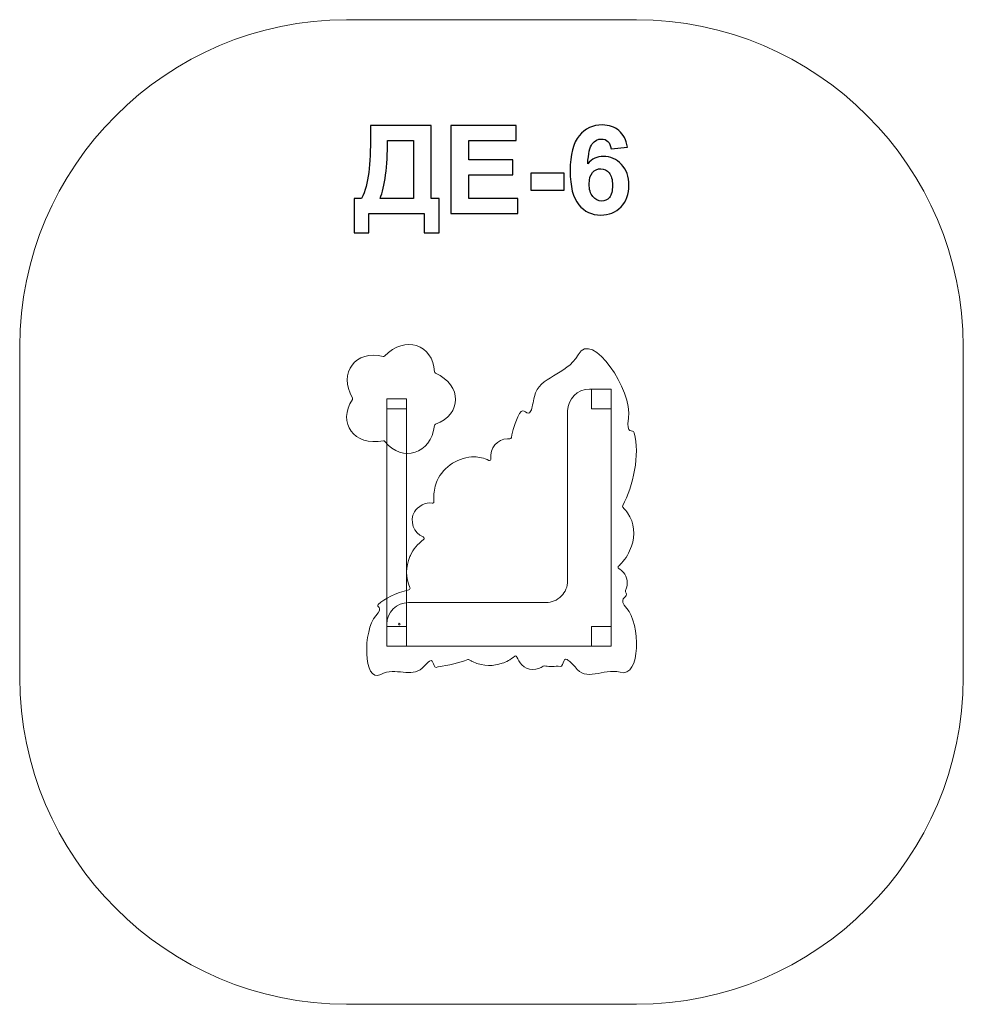
# Model space of a CAD drawing. Units: centimetres. Extents: x 3.34 to 7.67, y 8.94 to 13.46.
import ezdxf

# ---------------------------------------------------------------- set-up
doc = ezdxf.new("R2010")
doc.units = ezdxf.units.CM
doc.header["$MEASUREMENT"] = 0
doc.layers.add('layer 1', color=7, linetype='Continuous')

msp = doc.modelspace()

# ---------------------------------------------------------------- linework, layer by layer
at = {"layer": 'layer 1', "color": 1, "lineweight": 9}
msp.add_open_spline([(3.33802, 10.44448), (3.33802, 10.44448), (3.33802, 11.96448), (3.33802, 11.96448), (3.33802, 11.96448), (3.33802, 12.78948), (4.01303, 13.46448), (4.83801, 13.46448), (4.83801, 13.46448), (4.83801, 13.46448), (6.16802, 13.46448), (6.16802, 13.46448), (6.16802, 13.46448), (6.993, 13.46448), (7.66802, 12.78948), (7.66802, 11.96448), (7.66802, 11.96448), (7.66802, 11.96448), (7.66802, 10.44448), (7.66802, 10.44448), (7.66802, 10.44448), (7.66802, 9.61948), (6.993, 8.94448), (6.16802, 8.94448), (6.16802, 8.94448), (6.16802, 8.94448), (4.83801, 8.94448), (4.83801, 8.94448), (4.83801, 8.94448), (4.01303, 8.94448), (3.33802, 9.61948), (3.33802, 10.44448)], degree=3, knots=[0, 0, 0, 0, 0.1111111, 0.1111111, 0.1111111, 0.1111111, 0.2222222, 0.2222222, 0.2222222, 0.2222222, 0.3333333, 0.3333333, 0.3333333, 0.3333333, 0.4444444, 0.4444444, 0.4444444, 0.4444444, 0.5555556, 0.5555556, 0.5555556, 0.5555556, 0.6666667, 0.6666667, 0.6666667, 0.6666667, 0.7777778, 0.7777778, 0.7777778, 0.7777778, 1, 1, 1, 1], dxfattribs=at)
at = {"layer": 'layer 1', "color": 250}
for points, knots in [([(4.9478, 12.97886), (4.9478, 12.97886), (5.22664, 12.97886), (5.22664, 12.97886), (5.22664, 12.97886), (5.22664, 12.97886), (5.22664, 12.64302), (5.22664, 12.64302), (5.22664, 12.64302), (5.22664, 12.64302), (5.26219, 12.64302), (5.26219, 12.64302), (5.26219, 12.64302), (5.26219, 12.64302), (5.26219, 12.48667), (5.26219, 12.48667), (5.26219, 12.48667), (5.26219, 12.48667), (5.1939, 12.48667), (5.1939, 12.48667), (5.1939, 12.48667), (5.1939, 12.48667), (5.1939, 12.57472), (5.1939, 12.57472), (5.1939, 12.57472), (5.1939, 12.57472), (4.94046, 12.57472), (4.94046, 12.57472), (4.94046, 12.57472), (4.94046, 12.57472), (4.94046, 12.48667), (4.94046, 12.48667), (4.94046, 12.48667), (4.94046, 12.48667), (4.87217, 12.48667), (4.87217, 12.48667), (4.87217, 12.48667), (4.87217, 12.48667), (4.87217, 12.64302), (4.87217, 12.64302), (4.87217, 12.64302), (4.87217, 12.64302), (4.9066, 12.64302), (4.9066, 12.64302), (4.9066, 12.64302), (4.92334, 12.67754), (4.93444, 12.71762), (4.93981, 12.76315), (4.93981, 12.76315), (4.94517, 12.80877), (4.9478, 12.86644), (4.9478, 12.93615), (4.9478, 12.93615), (4.9478, 12.93615), (4.9478, 12.97886), (4.9478, 12.97886)], [0, 0, 0, 0, 0.0666667, 0.0666667, 0.0666667, 0.0666667, 0.1333333, 0.1333333, 0.1333333, 0.1333333, 0.2, 0.2, 0.2, 0.2, 0.2666667, 0.2666667, 0.2666667, 0.2666667, 0.3333333, 0.3333333, 0.3333333, 0.3333333, 0.4, 0.4, 0.4, 0.4, 0.4666667, 0.4666667, 0.4666667, 0.4666667, 0.5333333, 0.5333333, 0.5333333, 0.5333333, 0.6, 0.6, 0.6, 0.6, 0.6666667, 0.6666667, 0.6666667, 0.6666667, 0.7333333, 0.7333333, 0.7333333, 0.7333333, 0.8, 0.8, 0.8, 0.8, 0.8666667, 0.8666667, 0.8666667, 0.8666667, 1, 1, 1, 1]), ([(5.31713, 12.57472), (5.31713, 12.57472), (5.31713, 12.97886), (5.31713, 12.97886), (5.31713, 12.97886), (5.31713, 12.97886), (5.61629, 12.97886), (5.61629, 12.97886), (5.61629, 12.97886), (5.61629, 12.97886), (5.61629, 12.91056), (5.61629, 12.91056), (5.61629, 12.91056), (5.61629, 12.91056), (5.39898, 12.91056), (5.39898, 12.91056), (5.39898, 12.91056), (5.39898, 12.91056), (5.39898, 12.82082), (5.39898, 12.82082), (5.39898, 12.82082), (5.39898, 12.82082), (5.60105, 12.82082), (5.60105, 12.82082), (5.60105, 12.82082), (5.60105, 12.82082), (5.60105, 12.75252), (5.60105, 12.75252), (5.60105, 12.75252), (5.60105, 12.75252), (5.39898, 12.75252), (5.39898, 12.75252), (5.39898, 12.75252), (5.39898, 12.75252), (5.39898, 12.64302), (5.39898, 12.64302), (5.39898, 12.64302), (5.39898, 12.64302), (5.62419, 12.64302), (5.62419, 12.64302), (5.62419, 12.64302), (5.62419, 12.64302), (5.62419, 12.57472), (5.62419, 12.57472), (5.62419, 12.57472), (5.62419, 12.57472), (5.31713, 12.57472), (5.31713, 12.57472)], [0, 0, 0, 0, 0.0769231, 0.0769231, 0.0769231, 0.0769231, 0.1538462, 0.1538462, 0.1538462, 0.1538462, 0.2307692, 0.2307692, 0.2307692, 0.2307692, 0.3076923, 0.3076923, 0.3076923, 0.3076923, 0.3846154, 0.3846154, 0.3846154, 0.3846154, 0.4615385, 0.4615385, 0.4615385, 0.4615385, 0.5384615, 0.5384615, 0.5384615, 0.5384615, 0.6153846, 0.6153846, 0.6153846, 0.6153846, 0.6923077, 0.6923077, 0.6923077, 0.6923077, 0.7692308, 0.7692308, 0.7692308, 0.7692308, 0.8461538, 0.8461538, 0.8461538, 0.8461538, 1, 1, 1, 1]), ([(6.12654, 12.87989), (6.12654, 12.87989), (6.05147, 12.87162), (6.05147, 12.87162), (6.05147, 12.87162), (6.04968, 12.88704), (6.04489, 12.89843), (6.03717, 12.90576), (6.03717, 12.90576), (6.02946, 12.9131), (6.01949, 12.91677), (6.00716, 12.91677), (6.00716, 12.91677), (5.99079, 12.91677), (5.97696, 12.90943), (5.96568, 12.89476), (5.96568, 12.89476), (5.95439, 12.88008), (5.94733, 12.84951), (5.94442, 12.80304), (5.94442, 12.80304), (5.9637, 12.8258), (5.98759, 12.83718), (6.01629, 12.83718), (6.01629, 12.83718), (6.04855, 12.83718), (6.07631, 12.82486), (6.09935, 12.80021), (6.09935, 12.80021), (6.1224, 12.77547), (6.13388, 12.74368), (6.13388, 12.70464), (6.13388, 12.70464), (6.13388, 12.66324), (6.12174, 12.62994), (6.09747, 12.60492), (6.09747, 12.60492), (6.0732, 12.57989), (6.04206, 12.56738), (6.00406, 12.56738), (6.00406, 12.56738), (5.96332, 12.56738), (5.92974, 12.58328), (5.90349, 12.61508), (5.90349, 12.61508), (5.87725, 12.64687), (5.86408, 12.6989), (5.86408, 12.77133), (5.86408, 12.77133), (5.86408, 12.84556), (5.87781, 12.89908), (5.90519, 12.93192), (5.90519, 12.93192), (5.93256, 12.96475), (5.96812, 12.98112), (6.01187, 12.98112), (6.01187, 12.98112), (6.04253, 12.98112), (6.06793, 12.97246), (6.08807, 12.95515), (6.08807, 12.95515), (6.1082, 12.93794), (6.12099, 12.91282), (6.12654, 12.87989)], [0, 0, 0, 0, 0.0588235, 0.0588235, 0.0588235, 0.0588235, 0.1176471, 0.1176471, 0.1176471, 0.1176471, 0.1764706, 0.1764706, 0.1764706, 0.1764706, 0.2352941, 0.2352941, 0.2352941, 0.2352941, 0.2941176, 0.2941176, 0.2941176, 0.2941176, 0.3529412, 0.3529412, 0.3529412, 0.3529412, 0.4117647, 0.4117647, 0.4117647, 0.4117647, 0.4705882, 0.4705882, 0.4705882, 0.4705882, 0.5294118, 0.5294118, 0.5294118, 0.5294118, 0.5882353, 0.5882353, 0.5882353, 0.5882353, 0.6470588, 0.6470588, 0.6470588, 0.6470588, 0.7058824, 0.7058824, 0.7058824, 0.7058824, 0.7647059, 0.7647059, 0.7647059, 0.7647059, 0.8235294, 0.8235294, 0.8235294, 0.8235294, 0.8823529, 0.8823529, 0.8823529, 0.8823529, 1, 1, 1, 1]), ([(5.02569, 12.91056), (5.02569, 12.78827), (5.01441, 12.69908), (4.99183, 12.64302), (4.99183, 12.64302), (4.99183, 12.64302), (5.14479, 12.64302), (5.14479, 12.64302), (5.14479, 12.64302), (5.14479, 12.64302), (5.14479, 12.91056), (5.14479, 12.91056), (5.14479, 12.91056), (5.14479, 12.91056), (5.02569, 12.91056), (5.02569, 12.91056)], [0, 0, 0, 0, 0.2, 0.2, 0.2, 0.2, 0.4, 0.4, 0.4, 0.4, 0.6, 0.6, 0.6, 0.6, 1, 1, 1, 1]), ([(5.68402, 12.68253), (5.68402, 12.68253), (5.68402, 12.75986), (5.68402, 12.75986), (5.68402, 12.75986), (5.68402, 12.75986), (5.83642, 12.75986), (5.83642, 12.75986), (5.83642, 12.75986), (5.83642, 12.75986), (5.83642, 12.68253), (5.83642, 12.68253), (5.83642, 12.68253), (5.83642, 12.68253), (5.68402, 12.68253), (5.68402, 12.68253)], [0, 0, 0, 0, 0.2, 0.2, 0.2, 0.2, 0.4, 0.4, 0.4, 0.4, 0.6, 0.6, 0.6, 0.6, 1, 1, 1, 1]), ([(5.951, 12.71075), (5.951, 12.68554), (5.95683, 12.66607), (5.9684, 12.65233), (5.9684, 12.65233), (5.97997, 12.6386), (5.99315, 12.63173), (6.0081, 12.63173), (6.0081, 12.63173), (6.0224, 12.63173), (6.03435, 12.63737), (6.04394, 12.64857), (6.04394, 12.64857), (6.05345, 12.65986), (6.05824, 12.67829), (6.05824, 12.70388), (6.05824, 12.70388), (6.05824, 12.73022), (6.05307, 12.74951), (6.04282, 12.76183), (6.04282, 12.76183), (6.03247, 12.77406), (6.01967, 12.78018), (6.00425, 12.78018), (6.00425, 12.78018), (5.98929, 12.78018), (5.97678, 12.77434), (5.96643, 12.76258), (5.96643, 12.76258), (5.95617, 12.75092), (5.951, 12.73361), (5.951, 12.71075)], [0, 0, 0, 0, 0.1111111, 0.1111111, 0.1111111, 0.1111111, 0.2222222, 0.2222222, 0.2222222, 0.2222222, 0.3333333, 0.3333333, 0.3333333, 0.3333333, 0.4444444, 0.4444444, 0.4444444, 0.4444444, 0.5555556, 0.5555556, 0.5555556, 0.5555556, 0.6666667, 0.6666667, 0.6666667, 0.6666667, 0.7777778, 0.7777778, 0.7777778, 0.7777778, 1, 1, 1, 1])]:
    msp.add_open_spline(points, degree=3, knots=knots, dxfattribs=at)
at = {"layer": 'layer 1', "lineweight": 9}
msp.add_open_spline([(5.60973, 10.54216), (5.5905, 10.52648), (5.5696, 10.51538), (5.55265, 10.51017), (5.55265, 10.51017), (5.51033, 10.49716), (5.47168, 10.49292), (5.41628, 10.51769), (5.41628, 10.51769), (5.41628, 10.51769), (5.41183, 10.51969), (5.41183, 10.51969), (5.41183, 10.51969), (5.40804, 10.52138), (5.40426, 10.5235), (5.40051, 10.52597), (5.40051, 10.52597), (5.39875, 10.52713), (5.39679, 10.52736), (5.39484, 10.52663), (5.39484, 10.52663), (5.3553, 10.5118), (5.30554, 10.50086), (5.25829, 10.4935), (5.25829, 10.4935), (5.25766, 10.49341), (5.25713, 10.49324), (5.25655, 10.49296), (5.25655, 10.49296), (5.23133, 10.48093), (5.24102, 10.53331), (5.21925, 10.5201), (5.21925, 10.5201), (5.21171, 10.51553), (5.19852, 10.50132), (5.18489, 10.48822), (5.18489, 10.48822), (5.13516, 10.44053), (5.06395, 10.4941), (4.99515, 10.45923), (4.99515, 10.45923), (4.91126, 10.41672), (4.91388, 10.66383), (4.97216, 10.72822), (4.97216, 10.72822), (5.01124, 10.77139), (4.97154, 10.76746), (4.98321, 10.77951), (4.98321, 10.77951), (5.01034, 10.80751), (5.06498, 10.83328), (5.12412, 10.84733), (5.12412, 10.84733), (5.12616, 10.84781), (5.12773, 10.84914), (5.12863, 10.85114), (5.12863, 10.85114), (5.12953, 10.85315), (5.12951, 10.85528), (5.12858, 10.85727), (5.12858, 10.85727), (5.10717, 10.90311), (5.10957, 10.95302), (5.12803, 10.99952), (5.12803, 10.99952), (5.12803, 10.99952), (5.13073, 11.00534), (5.13073, 11.00534), (5.13073, 11.00534), (5.14344, 11.03284), (5.16529, 11.05833), (5.19136, 11.07772), (5.19136, 11.07772), (5.19347, 11.07929), (5.19449, 11.08183), (5.1941, 11.08453), (5.1941, 11.08453), (5.1937, 11.08724), (5.192, 11.08933), (5.18954, 11.09014), (5.18954, 11.09014), (5.14676, 11.10425), (5.12489, 11.166), (5.14945, 11.20577), (5.14945, 11.20577), (5.16261, 11.22708), (5.20221, 11.2538), (5.23063, 11.24472), (5.23063, 11.24472), (5.23282, 11.24403), (5.235, 11.2445), (5.23675, 11.24605), (5.23675, 11.24605), (5.2385, 11.2476), (5.23933, 11.24979), (5.23908, 11.2522), (5.23908, 11.2522), (5.23813, 11.26129), (5.23792, 11.27062), (5.23854, 11.28015), (5.23854, 11.28015), (5.23971, 11.29823), (5.2441, 11.3291), (5.25365, 11.34975), (5.25365, 11.34975), (5.28308, 11.41342), (5.35697, 11.45872), (5.42359, 11.45755), (5.42359, 11.45755), (5.44597, 11.45716), (5.46923, 11.45169), (5.49106, 11.44156), (5.49106, 11.44156), (5.49331, 11.44052), (5.49573, 11.44082), (5.49768, 11.4424), (5.49768, 11.4424), (5.49964, 11.44397), (5.50057, 11.44636), (5.50023, 11.44894), (5.50023, 11.44894), (5.494, 11.4963), (5.52969, 11.54029), (5.57655, 11.5406), (5.57655, 11.5406), (5.58005, 11.54062), (5.58364, 11.54035), (5.58708, 11.53988), (5.58708, 11.53988), (5.59067, 11.53938), (5.59398, 11.54207), (5.59446, 11.54588), (5.59446, 11.54588), (5.59855, 11.5781), (5.60993, 11.61449), (5.63104, 11.65628), (5.63104, 11.65628), (5.65146, 11.69374), (5.66834, 11.63538), (5.68396, 11.6691), (5.68396, 11.6691), (5.68929, 11.68065), (5.69394, 11.70803), (5.69993, 11.73451), (5.69993, 11.73451), (5.72186, 11.83096), (5.84616, 11.82868), (5.90023, 11.92629), (5.90023, 11.92629), (5.96615, 12.0453), (6.15141, 11.75842), (6.13217, 11.6356), (6.13217, 11.6356), (6.11927, 11.55324), (6.15217, 11.59018), (6.15832, 11.5673), (6.15832, 11.5673), (6.18447, 11.4696), (6.15332, 11.32101), (6.10521, 11.23469), (6.10521, 11.23469), (6.1037, 11.23198), (6.10404, 11.22868), (6.10605, 11.22637), (6.10605, 11.22637), (6.11253, 11.21894), (6.12624, 11.2032), (6.12775, 11.20099), (6.12775, 11.20099), (6.15995, 11.15387), (6.16313, 11.09796), (6.14548, 11.047), (6.14548, 11.047), (6.13566, 11.01862), (6.11981, 10.99176), (6.09952, 10.96958), (6.09952, 10.96958), (6.09527, 10.96494), (6.09082, 10.96049), (6.08618, 10.95627), (6.08618, 10.95627), (6.08451, 10.95475), (6.0837, 10.95264), (6.08391, 10.9503), (6.08391, 10.9503), (6.08412, 10.94796), (6.08527, 10.94605), (6.08719, 10.94488), (6.08719, 10.94488), (6.09507, 10.94008), (6.10213, 10.93416), (6.108, 10.92729), (6.108, 10.92729), (6.12595, 10.90632), (6.13287, 10.87659), (6.11856, 10.84343), (6.11856, 10.84343), (6.11774, 10.84154), (6.11773, 10.83958), (6.11853, 10.83768), (6.11853, 10.83768), (6.11998, 10.8342), (6.12114, 10.8306), (6.12196, 10.82689), (6.12196, 10.82689), (6.12549, 10.81113), (6.08038, 10.80787), (6.12379, 10.76186), (6.12379, 10.76186), (6.1858, 10.69385), (6.18959, 10.44214), (6.09304, 10.46853), (6.09304, 10.46853), (6.01498, 10.48987), (5.93376, 10.41972), (5.8873, 10.49355), (5.8873, 10.49355), (5.87276, 10.50733), (5.85871, 10.52233), (5.85062, 10.52704), (5.85062, 10.52704), (5.82698, 10.5408), (5.83683, 10.48284), (5.80861, 10.49665), (5.80861, 10.49665), (5.78386, 10.49477), (5.7627, 10.49518), (5.74472, 10.49757), (5.74472, 10.49757), (5.74303, 10.4978), (5.7415, 10.49739), (5.7401, 10.49635), (5.7401, 10.49635), (5.72801, 10.48729), (5.71208, 10.48192), (5.69216, 10.48179), (5.69216, 10.48179), (5.64948, 10.4815), (5.62606, 10.51881), (5.62002, 10.53875), (5.62002, 10.53875), (5.61934, 10.54099), (5.61782, 10.54259), (5.61571, 10.54329), (5.61571, 10.54329), (5.61359, 10.54399), (5.61148, 10.54359), (5.60973, 10.54216)], degree=3, knots=[0, 0, 0, 0, 0.015873, 0.015873, 0.015873, 0.015873, 0.031746, 0.031746, 0.031746, 0.031746, 0.047619, 0.047619, 0.047619, 0.047619, 0.0634921, 0.0634921, 0.0634921, 0.0634921, 0.0793651, 0.0793651, 0.0793651, 0.0793651, 0.0952381, 0.0952381, 0.0952381, 0.0952381, 0.1111111, 0.1111111, 0.1111111, 0.1111111, 0.1269841, 0.1269841, 0.1269841, 0.1269841, 0.1428571, 0.1428571, 0.1428571, 0.1428571, 0.1587302, 0.1587302, 0.1587302, 0.1587302, 0.1746032, 0.1746032, 0.1746032, 0.1746032, 0.1904762, 0.1904762, 0.1904762, 0.1904762, 0.2063492, 0.2063492, 0.2063492, 0.2063492, 0.2222222, 0.2222222, 0.2222222, 0.2222222, 0.2380952, 0.2380952, 0.2380952, 0.2380952, 0.2539683, 0.2539683, 0.2539683, 0.2539683, 0.2698413, 0.2698413, 0.2698413, 0.2698413, 0.2857143, 0.2857143, 0.2857143, 0.2857143, 0.3015873, 0.3015873, 0.3015873, 0.3015873, 0.3174603, 0.3174603, 0.3174603, 0.3174603, 0.3333333, 0.3333333, 0.3333333, 0.3333333, 0.3492063, 0.3492063, 0.3492063, 0.3492063, 0.3650794, 0.3650794, 0.3650794, 0.3650794, 0.3809524, 0.3809524, 0.3809524, 0.3809524, 0.3968254, 0.3968254, 0.3968254, 0.3968254, 0.4126984, 0.4126984, 0.4126984, 0.4126984, 0.4285714, 0.4285714, 0.4285714, 0.4285714, 0.4444444, 0.4444444, 0.4444444, 0.4444444, 0.4603175, 0.4603175, 0.4603175, 0.4603175, 0.4761905, 0.4761905, 0.4761905, 0.4761905, 0.4920635, 0.4920635, 0.4920635, 0.4920635, 0.5079365, 0.5079365, 0.5079365, 0.5079365, 0.5238095, 0.5238095, 0.5238095, 0.5238095, 0.5396825, 0.5396825, 0.5396825, 0.5396825, 0.5555556, 0.5555556, 0.5555556, 0.5555556, 0.5714286, 0.5714286, 0.5714286, 0.5714286, 0.5873016, 0.5873016, 0.5873016, 0.5873016, 0.6031746, 0.6031746, 0.6031746, 0.6031746, 0.6190476, 0.6190476, 0.6190476, 0.6190476, 0.6349206, 0.6349206, 0.6349206, 0.6349206, 0.6507937, 0.6507937, 0.6507937, 0.6507937, 0.6666667, 0.6666667, 0.6666667, 0.6666667, 0.6825397, 0.6825397, 0.6825397, 0.6825397, 0.6984127, 0.6984127, 0.6984127, 0.6984127, 0.7142857, 0.7142857, 0.7142857, 0.7142857, 0.7301587, 0.7301587, 0.7301587, 0.7301587, 0.7460317, 0.7460317, 0.7460317, 0.7460317, 0.7619048, 0.7619048, 0.7619048, 0.7619048, 0.7777778, 0.7777778, 0.7777778, 0.7777778, 0.7936508, 0.7936508, 0.7936508, 0.7936508, 0.8095238, 0.8095238, 0.8095238, 0.8095238, 0.8253968, 0.8253968, 0.8253968, 0.8253968, 0.8412698, 0.8412698, 0.8412698, 0.8412698, 0.8571429, 0.8571429, 0.8571429, 0.8571429, 0.8730159, 0.8730159, 0.8730159, 0.8730159, 0.8888889, 0.8888889, 0.8888889, 0.8888889, 0.9047619, 0.9047619, 0.9047619, 0.9047619, 0.9206349, 0.9206349, 0.9206349, 0.9206349, 0.9365079, 0.9365079, 0.9365079, 0.9365079, 0.952381, 0.952381, 0.952381, 0.952381, 0.968254, 0.968254, 0.968254, 0.968254, 1, 1, 1, 1], dxfattribs=at)
at = {"layer": 'layer 1', "color": 254, "lineweight": 9}
for points, knots in [([(4.86489, 11.7276), (4.79839, 11.84492), (4.88043, 11.95028), (5.0058, 11.91785), (5.0058, 11.91785), (5.00832, 11.91719), (5.01081, 11.9179), (5.01261, 11.91979), (5.01261, 11.91979), (5.10633, 12.01794), (5.23436, 11.97446), (5.24161, 11.84815), (5.24161, 11.84815), (5.24176, 11.84549), (5.24327, 11.84329), (5.2457, 11.84218), (5.2457, 11.84218), (5.37023, 11.78548), (5.36736, 11.65317), (5.24646, 11.60743), (5.24646, 11.60743), (5.24397, 11.60649), (5.24233, 11.6044), (5.242, 11.60176), (5.242, 11.60176), (5.22519, 11.46865), (5.09539, 11.43045), (5.0135, 11.52858), (5.0135, 11.52858), (5.01183, 11.53058), (5.00938, 11.53146), (5.00682, 11.53097), (5.00682, 11.53097), (4.87189, 11.5053), (4.79448, 11.61393), (4.86464, 11.7203), (4.86464, 11.7203), (4.86613, 11.72255), (4.86622, 11.72526), (4.86489, 11.7276)], [0, 0, 0, 0, 0.0909091, 0.0909091, 0.0909091, 0.0909091, 0.1818182, 0.1818182, 0.1818182, 0.1818182, 0.2727273, 0.2727273, 0.2727273, 0.2727273, 0.3636364, 0.3636364, 0.3636364, 0.3636364, 0.4545455, 0.4545455, 0.4545455, 0.4545455, 0.5454545, 0.5454545, 0.5454545, 0.5454545, 0.6363636, 0.6363636, 0.6363636, 0.6363636, 0.7272727, 0.7272727, 0.7272727, 0.7272727, 0.8181818, 0.8181818, 0.8181818, 0.8181818, 1, 1, 1, 1]), ([(6.05238, 11.67854), (6.05238, 11.67854), (5.96245, 11.67854), (5.96245, 11.67854), (5.96245, 11.67854), (5.96245, 11.67854), (5.96245, 11.76847), (5.96245, 11.76847), (5.96245, 11.76847), (5.96245, 11.76847), (5.95245, 11.76847), (5.95245, 11.76847), (5.95245, 11.76847), (5.89723, 11.76847), (5.85246, 11.72371), (5.85245, 11.66849), (5.85245, 11.66849), (5.85245, 11.66849), (5.85245, 10.88862), (5.85245, 10.88862), (5.85245, 10.88862), (5.85245, 10.8621), (5.84192, 10.83667), (5.82317, 10.81792), (5.82317, 10.81792), (5.80441, 10.79917), (5.77898, 10.78864), (5.75245, 10.78864), (5.75245, 10.78864), (5.75245, 10.78864), (5.12236, 10.78863), (5.12236, 10.78863), (5.12236, 10.78863), (5.0672, 10.78858), (5.0225, 10.74388), (5.02246, 10.68874), (5.02246, 10.68874), (5.02246, 10.68874), (5.02245, 10.67865), (5.02245, 10.67865), (5.02245, 10.67865), (5.02245, 10.67865), (5.11245, 10.67865), (5.11245, 10.67865), (5.11245, 10.67865), (5.11245, 10.67865), (5.11245, 10.58875), (5.11245, 10.58875), (5.11245, 10.58875), (5.11245, 10.58875), (5.96245, 10.58875), (5.96245, 10.58875), (5.96245, 10.58875), (5.96245, 10.58875), (5.96245, 10.67865), (5.96245, 10.67865), (5.96245, 10.67865), (5.96245, 10.67865), (6.05246, 10.67865), (6.05246, 10.67865), (6.05246, 10.67865), (6.05246, 10.67865), (6.05238, 11.67854), (6.05238, 11.67854)], [0, 0, 0, 0, 0.0588235, 0.0588235, 0.0588235, 0.0588235, 0.1176471, 0.1176471, 0.1176471, 0.1176471, 0.1764706, 0.1764706, 0.1764706, 0.1764706, 0.2352941, 0.2352941, 0.2352941, 0.2352941, 0.2941176, 0.2941176, 0.2941176, 0.2941176, 0.3529412, 0.3529412, 0.3529412, 0.3529412, 0.4117647, 0.4117647, 0.4117647, 0.4117647, 0.4705882, 0.4705882, 0.4705882, 0.4705882, 0.5294118, 0.5294118, 0.5294118, 0.5294118, 0.5882353, 0.5882353, 0.5882353, 0.5882353, 0.6470588, 0.6470588, 0.6470588, 0.6470588, 0.7058824, 0.7058824, 0.7058824, 0.7058824, 0.7647059, 0.7647059, 0.7647059, 0.7647059, 0.8235294, 0.8235294, 0.8235294, 0.8235294, 0.8823529, 0.8823529, 0.8823529, 0.8823529, 1, 1, 1, 1]), ([(5.96245, 11.67853), (5.96245, 11.67853), (5.96245, 11.76853), (5.96245, 11.76853), (5.96245, 11.76853), (5.96245, 11.76853), (6.05245, 11.76853), (6.05245, 11.76853), (6.05245, 11.76853), (6.05245, 11.76853), (6.05245, 11.67853), (6.05245, 11.67853), (6.05245, 11.67853), (6.05245, 11.67853), (5.96245, 11.67853), (5.96245, 11.67853)], [0, 0, 0, 0, 0.2, 0.2, 0.2, 0.2, 0.4, 0.4, 0.4, 0.4, 0.6, 0.6, 0.6, 0.6, 1, 1, 1, 1]), ([(5.02246, 11.67853), (5.02246, 11.67853), (5.02246, 11.72353), (5.02246, 11.72353), (5.02246, 11.72353), (5.02246, 11.72353), (5.11246, 11.72353), (5.11246, 11.72353), (5.11246, 11.72353), (5.11246, 11.72353), (5.11246, 11.67853), (5.11246, 11.67853), (5.11246, 11.67853), (5.11246, 11.67853), (5.02246, 11.67853), (5.02246, 11.67853)], [0, 0, 0, 0, 0.2, 0.2, 0.2, 0.2, 0.4, 0.4, 0.4, 0.4, 0.6, 0.6, 0.6, 0.6, 1, 1, 1, 1]), ([(5.02246, 11.67853), (5.02246, 11.67853), (5.02246, 10.67865), (5.02246, 10.67865), (5.02246, 10.67865), (5.02246, 10.67865), (5.11245, 10.67865), (5.11245, 10.67865), (5.11245, 10.67865), (5.11245, 10.67865), (5.11245, 11.67853), (5.11245, 11.67853), (5.11245, 11.67853), (5.11245, 11.67853), (5.02246, 11.67853), (5.02246, 11.67853)], [0, 0, 0, 0, 0.2, 0.2, 0.2, 0.2, 0.4, 0.4, 0.4, 0.4, 0.6, 0.6, 0.6, 0.6, 1, 1, 1, 1]), ([(5.02246, 10.58865), (5.02246, 10.58865), (5.02246, 10.67865), (5.02246, 10.67865), (5.02246, 10.67865), (5.02246, 10.67865), (5.11246, 10.67865), (5.11246, 10.67865), (5.11246, 10.67865), (5.11246, 10.67865), (5.11246, 10.58865), (5.11246, 10.58865), (5.11246, 10.58865), (5.11246, 10.58865), (5.02246, 10.58865), (5.02246, 10.58865)], [0, 0, 0, 0, 0.2, 0.2, 0.2, 0.2, 0.4, 0.4, 0.4, 0.4, 0.6, 0.6, 0.6, 0.6, 1, 1, 1, 1]), ([(5.08001, 10.69389), (5.08211, 10.69389), (5.08382, 10.69208), (5.08382, 10.68984), (5.08382, 10.68984), (5.08382, 10.6876), (5.08211, 10.68579), (5.08001, 10.68579), (5.08001, 10.68579), (5.0779, 10.68579), (5.07619, 10.6876), (5.07619, 10.68984), (5.07619, 10.68984), (5.07619, 10.69208), (5.0779, 10.69389), (5.08001, 10.69389)], [0, 0, 0, 0, 0.2, 0.2, 0.2, 0.2, 0.4, 0.4, 0.4, 0.4, 0.6, 0.6, 0.6, 0.6, 1, 1, 1, 1]), ([(5.96245, 10.58865), (5.96245, 10.58865), (5.96245, 10.67865), (5.96245, 10.67865), (5.96245, 10.67865), (5.96245, 10.67865), (6.05245, 10.67865), (6.05245, 10.67865), (6.05245, 10.67865), (6.05245, 10.67865), (6.05245, 10.58865), (6.05245, 10.58865), (6.05245, 10.58865), (6.05245, 10.58865), (5.96245, 10.58865), (5.96245, 10.58865)], [0, 0, 0, 0, 0.2, 0.2, 0.2, 0.2, 0.4, 0.4, 0.4, 0.4, 0.6, 0.6, 0.6, 0.6, 1, 1, 1, 1]), ([(5.11235, 10.58865), (5.11235, 10.5886), (5.1124, 10.58855), (5.11245, 10.58855), (5.11245, 10.58855), (5.11251, 10.58855), (5.11255, 10.5886), (5.11255, 10.58865), (5.11255, 10.58865), (5.11255, 10.58865), (5.11255, 10.58865), (5.11255, 10.58865), (5.11255, 10.58865), (5.11255, 10.58865), (5.11255, 10.58866), (5.11255, 10.58866), (5.11255, 10.58866), (5.11255, 10.58866), (5.11255, 10.58866), (5.11255, 10.58866), (5.11255, 10.58866), (5.11255, 10.58866), (5.11255, 10.58866), (5.11255, 10.58866), (5.11255, 10.58866), (5.11255, 10.58866), (5.11255, 10.58866), (5.11255, 10.58866), (5.11255, 10.58866), (5.11255, 10.58866), (5.11255, 10.58866), (5.11255, 10.58866), (5.11255, 10.58866), (5.11255, 10.58866), (5.11255, 10.58866), (5.11255, 10.58866), (5.11255, 10.58866), (5.11255, 10.58866), (5.11255, 10.58866), (5.11255, 10.58866), (5.11255, 10.58866), (5.11255, 10.58866), (5.11255, 10.58866), (5.11255, 10.58866), (5.11255, 10.58866), (5.11255, 10.58866), (5.11255, 10.58866), (5.11255, 10.58866), (5.11255, 10.58866), (5.11255, 10.58866), (5.11255, 10.58866), (5.11255, 10.58866), (5.11255, 10.58866), (5.11255, 10.58866), (5.11255, 10.58867), (5.11255, 10.58867), (5.11255, 10.58867), (5.11255, 10.58867), (5.11255, 10.58867), (5.11255, 10.58867), (5.11255, 10.58867), (5.11255, 10.58869), (5.11254, 10.58871), (5.11252, 10.58873), (5.11252, 10.58873), (5.11252, 10.58873), (5.11252, 10.58873), (5.11252, 10.58873), (5.11252, 10.58873), (5.11252, 10.58873), (5.11252, 10.58873), (5.11252, 10.58873), (5.11252, 10.58873), (5.11252, 10.58873), (5.11252, 10.58873), (5.11252, 10.58873), (5.11252, 10.58873), (5.11252, 10.58873), (5.11251, 10.58873), (5.11251, 10.58873), (5.11251, 10.58873), (5.11251, 10.58873), (5.11251, 10.58873), (5.11251, 10.58873), (5.11251, 10.58873), (5.11251, 10.58873), (5.11251, 10.58874), (5.11251, 10.58874), (5.11251, 10.58874), (5.11251, 10.58874), (5.11251, 10.58874), (5.11251, 10.58874), (5.11251, 10.58874), (5.11251, 10.58874), (5.11251, 10.58874), (5.11251, 10.58874), (5.11251, 10.58874), (5.11251, 10.58874), (5.11251, 10.58874), (5.11251, 10.58874), (5.11251, 10.58874), (5.11251, 10.58874), (5.11251, 10.58874), (5.11251, 10.58874), (5.11251, 10.58874), (5.11251, 10.58874), (5.1125, 10.58874), (5.1125, 10.58874), (5.1125, 10.58874), (5.1125, 10.58874), (5.1125, 10.58874), (5.1125, 10.58874), (5.1125, 10.58874), (5.1125, 10.58874), (5.1125, 10.58875), (5.11249, 10.58875), (5.11249, 10.58875), (5.11249, 10.58875), (5.11249, 10.58875), (5.11249, 10.58875), (5.11249, 10.58875), (5.11249, 10.58875), (5.11249, 10.58875), (5.11249, 10.58875), (5.11249, 10.58875), (5.11249, 10.58875), (5.11249, 10.58875), (5.11249, 10.58875), (5.11249, 10.58875), (5.11249, 10.58875), (5.11248, 10.58875), (5.11248, 10.58875), (5.11248, 10.58875), (5.11248, 10.58875), (5.11248, 10.58875), (5.11248, 10.58875), (5.11248, 10.58875), (5.11248, 10.58875), (5.11248, 10.58875), (5.11248, 10.58875), (5.11248, 10.58875), (5.11248, 10.58875), (5.11248, 10.58875), (5.11248, 10.58875), (5.11248, 10.58875), (5.11248, 10.58875), (5.11247, 10.58875), (5.11247, 10.58875), (5.11247, 10.58875), (5.11247, 10.58875), (5.11247, 10.58875), (5.11247, 10.58875), (5.11247, 10.58875), (5.11247, 10.58875), (5.11247, 10.58875), (5.11247, 10.58875), (5.11247, 10.58875), (5.11247, 10.58875), (5.11247, 10.58875), (5.11247, 10.58875), (5.11247, 10.58875), (5.11247, 10.58875), (5.11247, 10.58875), (5.11247, 10.58875), (5.11247, 10.58875), (5.11247, 10.58875), (5.11247, 10.58875), (5.11247, 10.58875), (5.11247, 10.58875), (5.11247, 10.58875), (5.11247, 10.58875), (5.11247, 10.58875), (5.11247, 10.58875), (5.11247, 10.58875), (5.11247, 10.58875), (5.11247, 10.58875), (5.11247, 10.58875), (5.11247, 10.58875), (5.11246, 10.58875), (5.11246, 10.58875), (5.11246, 10.58875), (5.11246, 10.58875), (5.11246, 10.58875), (5.11246, 10.58875), (5.11246, 10.58875), (5.11246, 10.58875), (5.11246, 10.58875), (5.11246, 10.58875), (5.11246, 10.58875), (5.11246, 10.58875), (5.11246, 10.58875), (5.11246, 10.58875), (5.11246, 10.58875), (5.11246, 10.58875), (5.11246, 10.58875), (5.11246, 10.58875), (5.11246, 10.58875), (5.11246, 10.58875), (5.11246, 10.58875), (5.11246, 10.58875), (5.11246, 10.58875), (5.11246, 10.58875), (5.11246, 10.58875), (5.11246, 10.58875), (5.11246, 10.58875), (5.11246, 10.58875), (5.11246, 10.58875), (5.11246, 10.58875), (5.11246, 10.58875), (5.11246, 10.58875), (5.11245, 10.58875), (5.11245, 10.58875), (5.11245, 10.58875), (5.11245, 10.58875), (5.11245, 10.58875), (5.11245, 10.58875), (5.11245, 10.58875), (5.11245, 10.58875), (5.11245, 10.58875), (5.11245, 10.58875), (5.11245, 10.58875), (5.11245, 10.58875), (5.11245, 10.58875), (5.11245, 10.58875), (5.11245, 10.58875), (5.11245, 10.58875), (5.11245, 10.58875), (5.11245, 10.58875), (5.11245, 10.58875), (5.11245, 10.58875), (5.11245, 10.58875), (5.11245, 10.58875), (5.11245, 10.58875), (5.11245, 10.58875), (5.11245, 10.58875), (5.11245, 10.58875), (5.11245, 10.58875), (5.11245, 10.58875), (5.11245, 10.58875), (5.11245, 10.58875), (5.11245, 10.58875), (5.11245, 10.58875), (5.11244, 10.58875), (5.11244, 10.58875), (5.11244, 10.58875), (5.11244, 10.58875), (5.11244, 10.58875), (5.11244, 10.58875), (5.11244, 10.58875), (5.11244, 10.58875), (5.11244, 10.58875), (5.11244, 10.58875), (5.11244, 10.58875), (5.11244, 10.58875), (5.11244, 10.58875), (5.11244, 10.58875), (5.11244, 10.58875), (5.11244, 10.58875), (5.11244, 10.58875), (5.11244, 10.58875), (5.11244, 10.58875), (5.11244, 10.58875), (5.11244, 10.58875), (5.11244, 10.58875), (5.11244, 10.58875), (5.11244, 10.58875), (5.11244, 10.58875), (5.11244, 10.58875), (5.11244, 10.58875), (5.11244, 10.58875), (5.11244, 10.58875), (5.11244, 10.58875), (5.11244, 10.58875), (5.11244, 10.58875), (5.11244, 10.58875), (5.11244, 10.58875), (5.11244, 10.58875), (5.11244, 10.58875), (5.11243, 10.58875), (5.11243, 10.58875), (5.11243, 10.58875), (5.11243, 10.58875), (5.11243, 10.58875), (5.11243, 10.58875), (5.11243, 10.58875), (5.11243, 10.58875), (5.11243, 10.58875), (5.11243, 10.58875), (5.11243, 10.58875), (5.11243, 10.58875), (5.11243, 10.58875), (5.11243, 10.58875), (5.11243, 10.58875), (5.11243, 10.58875), (5.11243, 10.58875), (5.11243, 10.58875), (5.11243, 10.58875), (5.11243, 10.58875), (5.11243, 10.58875), (5.11243, 10.58875), (5.11243, 10.58875), (5.11243, 10.58875), (5.11243, 10.58875), (5.11243, 10.58875), (5.11243, 10.58875), (5.11243, 10.58875), (5.11243, 10.58875), (5.11243, 10.58875), (5.11243, 10.58875), (5.11243, 10.58875), (5.11243, 10.58875), (5.11243, 10.58875), (5.11243, 10.58875), (5.11243, 10.58875), (5.11242, 10.58875), (5.11242, 10.58875), (5.11242, 10.58875), (5.11242, 10.58875), (5.11242, 10.58875), (5.11242, 10.58875), (5.11242, 10.58875), (5.11242, 10.58875), (5.11242, 10.58875), (5.11242, 10.58875), (5.11242, 10.58875), (5.11242, 10.58875), (5.11242, 10.58875), (5.11242, 10.58875), (5.11242, 10.58875), (5.11242, 10.58875), (5.11242, 10.58875), (5.11242, 10.58875), (5.11242, 10.58875), (5.11242, 10.58875), (5.11242, 10.58875), (5.11242, 10.58875), (5.11242, 10.58875), (5.11242, 10.58875), (5.11242, 10.58875), (5.11242, 10.58875), (5.11242, 10.58875), (5.11242, 10.58875), (5.11242, 10.58875), (5.11242, 10.58875), (5.11242, 10.58875), (5.11242, 10.58875), (5.11241, 10.58874), (5.11241, 10.58874), (5.11241, 10.58874), (5.11241, 10.58874), (5.11241, 10.58874), (5.11241, 10.58874), (5.11241, 10.58874), (5.11241, 10.58874), (5.11241, 10.58874), (5.11241, 10.58874), (5.11241, 10.58874), (5.11241, 10.58874), (5.11241, 10.58874), (5.11241, 10.58874), (5.11241, 10.58874), (5.11241, 10.58874), (5.11241, 10.58874), (5.11241, 10.58874), (5.11241, 10.58874), (5.11241, 10.58874), (5.11241, 10.58874), (5.11241, 10.58874), (5.11241, 10.58874), (5.11241, 10.58874), (5.1124, 10.58874), (5.1124, 10.58874), (5.1124, 10.58874), (5.1124, 10.58874), (5.1124, 10.58874), (5.1124, 10.58874), (5.1124, 10.58874), (5.1124, 10.58874), (5.1124, 10.58874), (5.1124, 10.58874), (5.1124, 10.58874), (5.1124, 10.58874), (5.1124, 10.58873), (5.1124, 10.58873), (5.1124, 10.58873), (5.1124, 10.58873), (5.1124, 10.58873), (5.1124, 10.58873), (5.1124, 10.58873), (5.1124, 10.58873), (5.11239, 10.58873), (5.11239, 10.58873), (5.11239, 10.58873), (5.11239, 10.58873), (5.11239, 10.58873), (5.11239, 10.58873), (5.11239, 10.58873), (5.11239, 10.58873), (5.11239, 10.58873), (5.11239, 10.58873), (5.11239, 10.58873), (5.11239, 10.58873), (5.11239, 10.58873), (5.11239, 10.58873), (5.11239, 10.58873), (5.11239, 10.58873), (5.11239, 10.58873), (5.11239, 10.58873), (5.11239, 10.58873), (5.11239, 10.58873), (5.11238, 10.58872), (5.11238, 10.58872), (5.11238, 10.58872), (5.11238, 10.58872), (5.11238, 10.58872), (5.11238, 10.58872), (5.11238, 10.58872), (5.11238, 10.58872), (5.11238, 10.58872), (5.11238, 10.58872), (5.11238, 10.58872), (5.11238, 10.58872), (5.11238, 10.58872), (5.11238, 10.58872), (5.11238, 10.58872), (5.11238, 10.58872), (5.11238, 10.58872), (5.11238, 10.58872), (5.11238, 10.58872), (5.11238, 10.58872), (5.11238, 10.58871), (5.11238, 10.58871), (5.11238, 10.58871), (5.11238, 10.58871), (5.11238, 10.58871), (5.11238, 10.58871), (5.11238, 10.58871), (5.11238, 10.58871), (5.11237, 10.58871), (5.11237, 10.58871), (5.11237, 10.58871), (5.11237, 10.58871), (5.11237, 10.58871), (5.11237, 10.58871), (5.11237, 10.58871), (5.11237, 10.58871), (5.11237, 10.58871), (5.11237, 10.58871), (5.11237, 10.58871), (5.11237, 10.58871), (5.11237, 10.5887), (5.11237, 10.5887), (5.11237, 10.5887), (5.11237, 10.5887), (5.11237, 10.5887), (5.11237, 10.5887), (5.11237, 10.5887), (5.11237, 10.5887), (5.11237, 10.5887), (5.11237, 10.5887), (5.11237, 10.5887), (5.11237, 10.5887), (5.11237, 10.5887), (5.11237, 10.5887), (5.11237, 10.5887), (5.11237, 10.5887), (5.11237, 10.5887), (5.11237, 10.5887), (5.11237, 10.5887), (5.11237, 10.5887), (5.11236, 10.58869), (5.11236, 10.58869), (5.11236, 10.58869), (5.11236, 10.58869), (5.11236, 10.58869), (5.11236, 10.58869), (5.11236, 10.58869), (5.11236, 10.58869), (5.11236, 10.58869), (5.11236, 10.58869), (5.11236, 10.58869), (5.11236, 10.58869), (5.11236, 10.58869), (5.11236, 10.58869), (5.11236, 10.58869), (5.11236, 10.58869), (5.11236, 10.58869), (5.11236, 10.58869), (5.11236, 10.58869), (5.11236, 10.58869), (5.11236, 10.58868), (5.11236, 10.58868), (5.11236, 10.58868), (5.11236, 10.58868), (5.11236, 10.58868), (5.11236, 10.58868), (5.11236, 10.58868), (5.11236, 10.58868), (5.11236, 10.58868), (5.11236, 10.58868), (5.11236, 10.58868), (5.11236, 10.58868), (5.11236, 10.58868), (5.11236, 10.58868), (5.11236, 10.58868), (5.11236, 10.58868), (5.11236, 10.58867), (5.11236, 10.58867), (5.11236, 10.58867), (5.11236, 10.58867), (5.11236, 10.58867), (5.11236, 10.58867), (5.11236, 10.58867), (5.11236, 10.58867), (5.11236, 10.58867), (5.11236, 10.58867), (5.11236, 10.58867), (5.11236, 10.58867), (5.11236, 10.58867), (5.11236, 10.58867), (5.11236, 10.58867), (5.11236, 10.58867), (5.11236, 10.58866), (5.11236, 10.58866), (5.11236, 10.58866), (5.11236, 10.58866), (5.11236, 10.58866), (5.11236, 10.58866), (5.11236, 10.58866), (5.11236, 10.58866), (5.11236, 10.58866), (5.11236, 10.58866), (5.11236, 10.58866), (5.11236, 10.58866), (5.11236, 10.58866), (5.11236, 10.58866), (5.11236, 10.58866), (5.11236, 10.58866), (5.11235, 10.58865), (5.11235, 10.58865)], [0, 0, 0, 0, 0.0073529, 0.0073529, 0.0073529, 0.0073529, 0.0147059, 0.0147059, 0.0147059, 0.0147059, 0.0220588, 0.0220588, 0.0220588, 0.0220588, 0.0294118, 0.0294118, 0.0294118, 0.0294118, 0.0367647, 0.0367647, 0.0367647, 0.0367647, 0.0441176, 0.0441176, 0.0441176, 0.0441176, 0.0514706, 0.0514706, 0.0514706, 0.0514706, 0.0588235, 0.0588235, 0.0588235, 0.0588235, 0.0661765, 0.0661765, 0.0661765, 0.0661765, 0.0735294, 0.0735294, 0.0735294, 0.0735294, 0.0808824, 0.0808824, 0.0808824, 0.0808824, 0.0882353, 0.0882353, 0.0882353, 0.0882353, 0.0955882, 0.0955882, 0.0955882, 0.0955882, 0.1029412, 0.1029412, 0.1029412, 0.1029412, 0.1102941, 0.1102941, 0.1102941, 0.1102941, 0.1176471, 0.1176471, 0.1176471, 0.1176471, 0.125, 0.125, 0.125, 0.125, 0.1323529, 0.1323529, 0.1323529, 0.1323529, 0.1397059, 0.1397059, 0.1397059, 0.1397059, 0.1470588, 0.1470588, 0.1470588, 0.1470588, 0.1544118, 0.1544118, 0.1544118, 0.1544118, 0.1617647, 0.1617647, 0.1617647, 0.1617647, 0.1691176, 0.1691176, 0.1691176, 0.1691176, 0.1764706, 0.1764706, 0.1764706, 0.1764706, 0.1838235, 0.1838235, 0.1838235, 0.1838235, 0.1911765, 0.1911765, 0.1911765, 0.1911765, 0.1985294, 0.1985294, 0.1985294, 0.1985294, 0.2058824, 0.2058824, 0.2058824, 0.2058824, 0.2132353, 0.2132353, 0.2132353, 0.2132353, 0.2205882, 0.2205882, 0.2205882, 0.2205882, 0.2279412, 0.2279412, 0.2279412, 0.2279412, 0.2352941, 0.2352941, 0.2352941, 0.2352941, 0.2426471, 0.2426471, 0.2426471, 0.2426471, 0.25, 0.25, 0.25, 0.25, 0.2573529, 0.2573529, 0.2573529, 0.2573529, 0.2647059, 0.2647059, 0.2647059, 0.2647059, 0.2720588, 0.2720588, 0.2720588, 0.2720588, 0.2794118, 0.2794118, 0.2794118, 0.2794118, 0.2867647, 0.2867647, 0.2867647, 0.2867647, 0.2941176, 0.2941176, 0.2941176, 0.2941176, 0.3014706, 0.3014706, 0.3014706, 0.3014706, 0.3088235, 0.3088235, 0.3088235, 0.3088235, 0.3161765, 0.3161765, 0.3161765, 0.3161765, 0.3235294, 0.3235294, 0.3235294, 0.3235294, 0.3308824, 0.3308824, 0.3308824, 0.3308824, 0.3382353, 0.3382353, 0.3382353, 0.3382353, 0.3455882, 0.3455882, 0.3455882, 0.3455882, 0.3529412, 0.3529412, 0.3529412, 0.3529412, 0.3602941, 0.3602941, 0.3602941, 0.3602941, 0.3676471, 0.3676471, 0.3676471, 0.3676471, 0.375, 0.375, 0.375, 0.375, 0.3823529, 0.3823529, 0.3823529, 0.3823529, 0.3897059, 0.3897059, 0.3897059, 0.3897059, 0.3970588, 0.3970588, 0.3970588, 0.3970588, 0.4044118, 0.4044118, 0.4044118, 0.4044118, 0.4117647, 0.4117647, 0.4117647, 0.4117647, 0.4191176, 0.4191176, 0.4191176, 0.4191176, 0.4264706, 0.4264706, 0.4264706, 0.4264706, 0.4338235, 0.4338235, 0.4338235, 0.4338235, 0.4411765, 0.4411765, 0.4411765, 0.4411765, 0.4485294, 0.4485294, 0.4485294, 0.4485294, 0.4558824, 0.4558824, 0.4558824, 0.4558824, 0.4632353, 0.4632353, 0.4632353, 0.4632353, 0.4705882, 0.4705882, 0.4705882, 0.4705882, 0.4779412, 0.4779412, 0.4779412, 0.4779412, 0.4852941, 0.4852941, 0.4852941, 0.4852941, 0.4926471, 0.4926471, 0.4926471, 0.4926471, 0.5, 0.5, 0.5, 0.5, 0.5073529, 0.5073529, 0.5073529, 0.5073529, 0.5147059, 0.5147059, 0.5147059, 0.5147059, 0.5220588, 0.5220588, 0.5220588, 0.5220588, 0.5294118, 0.5294118, 0.5294118, 0.5294118, 0.5367647, 0.5367647, 0.5367647, 0.5367647, 0.5441176, 0.5441176, 0.5441176, 0.5441176, 0.5514706, 0.5514706, 0.5514706, 0.5514706, 0.5588235, 0.5588235, 0.5588235, 0.5588235, 0.5661765, 0.5661765, 0.5661765, 0.5661765, 0.5735294, 0.5735294, 0.5735294, 0.5735294, 0.5808824, 0.5808824, 0.5808824, 0.5808824, 0.5882353, 0.5882353, 0.5882353, 0.5882353, 0.5955882, 0.5955882, 0.5955882, 0.5955882, 0.6029412, 0.6029412, 0.6029412, 0.6029412, 0.6102941, 0.6102941, 0.6102941, 0.6102941, 0.6176471, 0.6176471, 0.6176471, 0.6176471, 0.625, 0.625, 0.625, 0.625, 0.6323529, 0.6323529, 0.6323529, 0.6323529, 0.6397059, 0.6397059, 0.6397059, 0.6397059, 0.6470588, 0.6470588, 0.6470588, 0.6470588, 0.6544118, 0.6544118, 0.6544118, 0.6544118, 0.6617647, 0.6617647, 0.6617647, 0.6617647, 0.6691176, 0.6691176, 0.6691176, 0.6691176, 0.6764706, 0.6764706, 0.6764706, 0.6764706, 0.6838235, 0.6838235, 0.6838235, 0.6838235, 0.6911765, 0.6911765, 0.6911765, 0.6911765, 0.6985294, 0.6985294, 0.6985294, 0.6985294, 0.7058824, 0.7058824, 0.7058824, 0.7058824, 0.7132353, 0.7132353, 0.7132353, 0.7132353, 0.7205882, 0.7205882, 0.7205882, 0.7205882, 0.7279412, 0.7279412, 0.7279412, 0.7279412, 0.7352941, 0.7352941, 0.7352941, 0.7352941, 0.7426471, 0.7426471, 0.7426471, 0.7426471, 0.75, 0.75, 0.75, 0.75, 0.7573529, 0.7573529, 0.7573529, 0.7573529, 0.7647059, 0.7647059, 0.7647059, 0.7647059, 0.7720588, 0.7720588, 0.7720588, 0.7720588, 0.7794118, 0.7794118, 0.7794118, 0.7794118, 0.7867647, 0.7867647, 0.7867647, 0.7867647, 0.7941176, 0.7941176, 0.7941176, 0.7941176, 0.8014706, 0.8014706, 0.8014706, 0.8014706, 0.8088235, 0.8088235, 0.8088235, 0.8088235, 0.8161765, 0.8161765, 0.8161765, 0.8161765, 0.8235294, 0.8235294, 0.8235294, 0.8235294, 0.8308824, 0.8308824, 0.8308824, 0.8308824, 0.8382353, 0.8382353, 0.8382353, 0.8382353, 0.8455882, 0.8455882, 0.8455882, 0.8455882, 0.8529412, 0.8529412, 0.8529412, 0.8529412, 0.8602941, 0.8602941, 0.8602941, 0.8602941, 0.8676471, 0.8676471, 0.8676471, 0.8676471, 0.875, 0.875, 0.875, 0.875, 0.8823529, 0.8823529, 0.8823529, 0.8823529, 0.8897059, 0.8897059, 0.8897059, 0.8897059, 0.8970588, 0.8970588, 0.8970588, 0.8970588, 0.9044118, 0.9044118, 0.9044118, 0.9044118, 0.9117647, 0.9117647, 0.9117647, 0.9117647, 0.9191176, 0.9191176, 0.9191176, 0.9191176, 0.9264706, 0.9264706, 0.9264706, 0.9264706, 0.9338235, 0.9338235, 0.9338235, 0.9338235, 0.9411765, 0.9411765, 0.9411765, 0.9411765, 0.9485294, 0.9485294, 0.9485294, 0.9485294, 0.9558824, 0.9558824, 0.9558824, 0.9558824, 0.9632353, 0.9632353, 0.9632353, 0.9632353, 0.9705882, 0.9705882, 0.9705882, 0.9705882, 0.9779412, 0.9779412, 0.9779412, 0.9779412, 0.9852941, 0.9852941, 0.9852941, 0.9852941, 1, 1, 1, 1])]:
    msp.add_open_spline(points, degree=3, knots=knots, dxfattribs=at)

doc.saveas('drawing.dxf')
